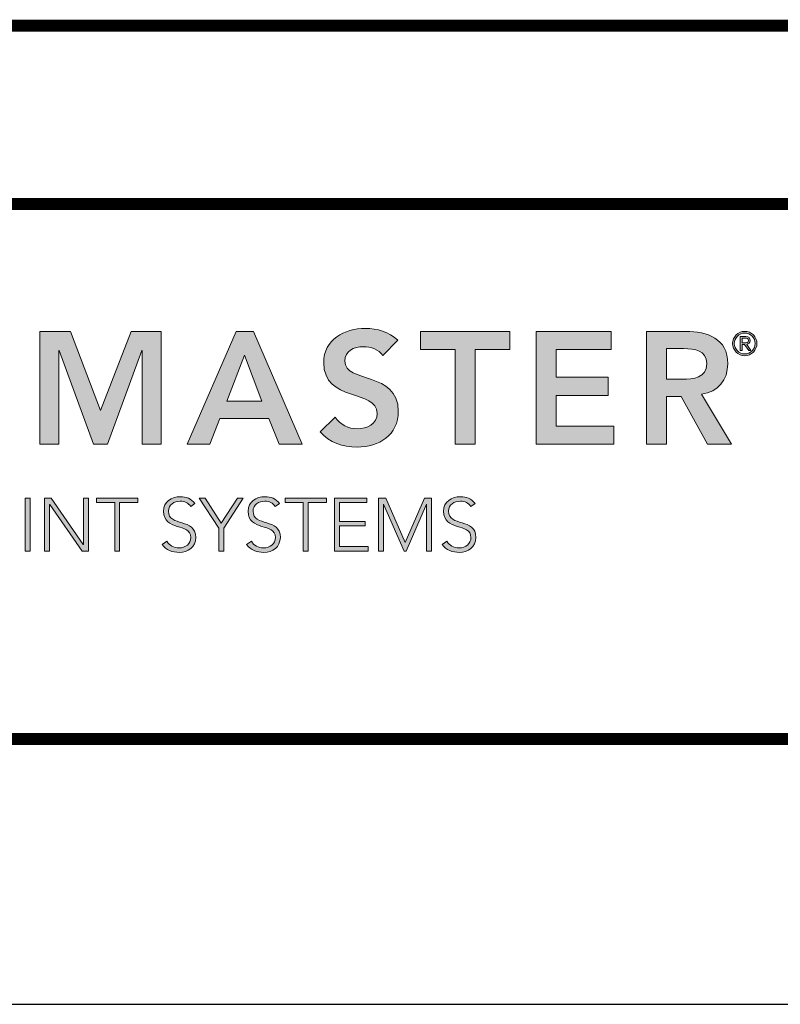
# Model space of a CAD drawing. Extents: x -11 to 89, y 7 to 129.
# Drawn here: x 51 to 56, y 95 to 101 of the extents above; entities that cross this region are included whole.
import ezdxf
from ezdxf.enums import TextEntityAlignment as Align

# ---------------------------------------------------------------- set-up
doc = ezdxf.new("R2010")
doc.units = 0
doc.header["$MEASUREMENT"] = 0
doc.layers.get('0').update_dxf_attribs({"linetype": 'CONTINUOUS'})
doc.layers.get('DEFPOINTS').update_dxf_attribs({"linetype": 'CONTINUOUS'})
for name, color, linetype in [('Layer 1', 7, 'CONTINUOUS'), ('LOGOS', 7, 'CONTINUOUS'), ('OBJECT', 7, 'CONTINUOUS'), ('TTITLEBLOCK', 7, 'CONTINUOUS')]:
    doc.layers.add(name, color=color, linetype=linetype)
doc.styles.add('1xIPC_TITLE BLOCK', font='arial.ttf')

# ---------------------------------------------------------------- blocks, each defined once
blk = doc.blocks.new('SMALL_JM_LOGO')
at = {"layer": 'Layer 1'}
h = blk.add_hatch(color=7, dxfattribs=at)
h.dxf.hatch_style = 2
h.paths.add_polyline_path([(1.0884, 0.6181), (1.1348, 0.6181), (1.1805, 0.4983), (1.2266, 0.6181), (1.2725, 0.6181), (1.2725, 0.4471), (1.2435, 0.4471), (1.2435, 0.5891), (1.243, 0.5891), (1.1911, 0.4471), (1.1698, 0.4471), (1.1179, 0.5891), (1.1174, 0.5891), (1.1174, 0.4471), (1.0884, 0.4471)])
h = blk.add_hatch(color=7, dxfattribs=at)
h.dxf.hatch_style = 2
h.paths.add_polyline_path([(1.3861, 0.6181), (1.4124, 0.6181), (1.4861, 0.4471), (1.4513, 0.4471), (1.4354, 0.4862), (1.3612, 0.4862), (1.3458, 0.4471), (1.3117, 0.4471)])
h.paths.add_polyline_path([(1.4248, 0.5123), (1.3984, 0.5819), (1.3716, 0.5123)])
h = blk.add_hatch(color=7, dxfattribs=at)
h.dxf.hatch_style = 2
edge = h.paths.add_edge_path()
edge.add_spline(control_points=[(1.6084, 0.5814), (1.6019, 0.5906), (1.5903, 0.5949), (1.5785, 0.5949), (1.5645, 0.5949), (1.5505, 0.5887), (1.5505, 0.573), (1.5505, 0.5386), (1.6316, 0.5582), (1.6316, 0.4973), (1.6316, 0.4606), (1.6026, 0.4427), (1.5691, 0.4427), (1.5478, 0.4427), (1.527, 0.4492), (1.513, 0.4659), (1.513, 0.4659), (1.536, 0.4881), (1.536, 0.4881), (1.5434, 0.4768), (1.5563, 0.4703), (1.5698, 0.4703), (1.5838, 0.4703), (1.5997, 0.478), (1.5997, 0.4937), (1.5997, 0.5312), (1.5186, 0.5097), (1.5186, 0.5708), (1.5186, 0.6061), (1.55, 0.6225), (1.5816, 0.6225), (1.5995, 0.6225), (1.6174, 0.6174), (1.6307, 0.6048), (1.6307, 0.6048), (1.6084, 0.5814), (1.6084, 0.5814)], knot_values=[0, 0, 0, 0, 1, 1, 1, 2, 2, 2, 3, 3, 3, 4, 4, 4, 5, 5, 5, 6, 6, 6, 7, 7, 7, 8, 8, 8, 9, 9, 9, 10, 10, 10, 11, 11, 11, 12, 12, 12, 12], degree=3, periodic=0)
h = blk.add_hatch(color=7, dxfattribs=at)
h.dxf.hatch_style = 2
h.paths.add_polyline_path([(1.7177, 0.5906), (1.6652, 0.5906), (1.6652, 0.6181), (1.8006, 0.6181), (1.8006, 0.5906), (1.7481, 0.5906), (1.7481, 0.4471), (1.7177, 0.4471)])
h = blk.add_hatch(color=7, dxfattribs=at)
h.dxf.hatch_style = 2
h.paths.add_polyline_path([(1.8407, 0.6181), (1.954, 0.6181), (1.954, 0.5906), (1.8711, 0.5906), (1.8711, 0.5485), (1.9497, 0.5485), (1.9497, 0.521), (1.8711, 0.521), (1.8711, 0.4746), (1.9584, 0.4746), (1.9584, 0.4471), (1.8407, 0.4471)])
h = blk.add_hatch(color=7, dxfattribs=at)
h.dxf.hatch_style = 2
edge = h.paths.add_edge_path()
edge.add_spline(control_points=[(2.0077, 0.6181), (2.0077, 0.6181), (2.0671, 0.6181), (2.0671, 0.6181), (2.1, 0.6181), (2.1309, 0.6075), (2.1309, 0.5691), (2.1309, 0.5444), (2.1167, 0.5263), (2.0913, 0.5227), (2.0913, 0.5227), (2.1367, 0.4471), (2.1367, 0.4471), (2.1367, 0.4471), (2.1, 0.4471), (2.1, 0.4471), (2.1, 0.4471), (2.0604, 0.5195), (2.0604, 0.5195), (2.0604, 0.5195), (2.0381, 0.5195), (2.0381, 0.5195), (2.0381, 0.5195), (2.0381, 0.4471), (2.0381, 0.4471), (2.0381, 0.4471), (2.0077, 0.4471), (2.0077, 0.4471), (2.0077, 0.4471), (2.0077, 0.6181), (2.0077, 0.6181)], knot_values=[0, 0, 0, 0, 1, 1, 1, 2, 2, 2, 3, 3, 3, 4, 4, 4, 5, 5, 5, 6, 6, 6, 7, 7, 7, 8, 8, 8, 9, 9, 9, 10, 10, 10, 10], degree=3, periodic=0)
edge = h.paths.add_edge_path()
edge.add_spline(control_points=[(2.0618, 0.5456), (2.079, 0.5456), (2.099, 0.5471), (2.099, 0.5693), (2.099, 0.5896), (2.0802, 0.592), (2.0645, 0.592), (2.0645, 0.592), (2.0381, 0.592), (2.0381, 0.592), (2.0381, 0.592), (2.0381, 0.5456), (2.0381, 0.5456), (2.0381, 0.5456), (2.0618, 0.5456), (2.0618, 0.5456)], knot_values=[0, 0, 0, 0, 1, 1, 1, 2, 2, 2, 3, 3, 3, 4, 4, 4, 5, 5, 5, 5], degree=3, periodic=0)
h = blk.add_hatch(color=7, dxfattribs=at)
h.dxf.hatch_style = 2
edge = h.paths.add_edge_path()
edge.add_spline(control_points=[(2.1567, 0.6181), (2.1669, 0.6181), (2.1752, 0.6099), (2.1752, 0.5997), (2.1752, 0.5895), (2.1669, 0.5812), (2.1567, 0.5812), (2.1465, 0.5812), (2.1383, 0.5895), (2.1383, 0.5997), (2.1383, 0.6099), (2.1465, 0.6181), (2.1567, 0.6181)], knot_values=[0, 0, 0, 0, 1, 1, 1, 2, 2, 2, 3, 3, 3, 4, 4, 4, 4], degree=3, periodic=0)
edge = h.paths.add_edge_path()
edge.add_spline(control_points=[(2.1567, 0.5839), (2.1654, 0.5839), (2.1725, 0.591), (2.1725, 0.5997), (2.1725, 0.6084), (2.1654, 0.6155), (2.1567, 0.6155), (2.148, 0.6155), (2.1409, 0.6084), (2.1409, 0.5997), (2.1409, 0.591), (2.148, 0.5839), (2.1567, 0.5839)], knot_values=[0, 0, 0, 0, 1, 1, 1, 2, 2, 2, 3, 3, 3, 4, 4, 4, 4], degree=3, periodic=0)
edge = h.paths.add_edge_path()
edge.add_spline(control_points=[(2.1527, 0.5891), (2.1527, 0.5891), (2.15, 0.5891), (2.15, 0.5891), (2.15, 0.5891), (2.15, 0.6104), (2.15, 0.6104), (2.15, 0.6104), (2.1582, 0.6104), (2.1582, 0.6104), (2.163, 0.6104), (2.1649, 0.6083), (2.1649, 0.6045), (2.1649, 0.6006), (2.1624, 0.5989), (2.1596, 0.5984), (2.1596, 0.5984), (2.1659, 0.5891), (2.1659, 0.5891), (2.1659, 0.5891), (2.1629, 0.5891), (2.1629, 0.5891), (2.1629, 0.5891), (2.1565, 0.5984), (2.1565, 0.5984), (2.1565, 0.5984), (2.1527, 0.5984), (2.1527, 0.5984), (2.1527, 0.5984), (2.1527, 0.5891), (2.1527, 0.5891)], knot_values=[0, 0, 0, 0, 1, 1, 1, 2, 2, 2, 3, 3, 3, 4, 4, 4, 5, 5, 5, 6, 6, 6, 7, 7, 7, 8, 8, 8, 9, 9, 9, 10, 10, 10, 10], degree=3, periodic=0)
edge = h.paths.add_edge_path()
edge.add_spline(control_points=[(2.1527, 0.6008), (2.1527, 0.6008), (2.1561, 0.6008), (2.1561, 0.6008), (2.1591, 0.6008), (2.1622, 0.601), (2.1622, 0.6045), (2.1622, 0.6072), (2.1597, 0.608), (2.1575, 0.608), (2.1575, 0.608), (2.1527, 0.608), (2.1527, 0.608), (2.1527, 0.608), (2.1527, 0.6008), (2.1527, 0.6008)], knot_values=[0, 0, 0, 0, 1, 1, 1, 2, 2, 2, 3, 3, 3, 4, 4, 4, 5, 5, 5, 5], degree=3, periodic=0)
h = blk.add_hatch(color=7, dxfattribs=at)
h.dxf.hatch_style = 2
h.paths.add_polyline_path([(1.0662, 0.3654), (1.0737, 0.3654), (1.0737, 0.2851), (1.0662, 0.2851)])
h = blk.add_hatch(color=7, dxfattribs=at)
h.dxf.hatch_style = 2
h.paths.add_polyline_path([(1.0957, 0.3654), (1.1054, 0.3654), (1.1543, 0.2951), (1.1545, 0.2951), (1.1545, 0.3654), (1.162, 0.3654), (1.162, 0.2851), (1.1524, 0.2851), (1.1034, 0.3554), (1.1032, 0.3554), (1.1032, 0.2851), (1.0957, 0.2851)])
h = blk.add_hatch(color=7, dxfattribs=at)
h.dxf.hatch_style = 2
h.paths.add_polyline_path([(1.2018, 0.3586), (1.1744, 0.3586), (1.1744, 0.3654), (1.2368, 0.3654), (1.2368, 0.3586), (1.2093, 0.3586), (1.2093, 0.2851), (1.2018, 0.2851)])
h = blk.add_hatch(color=7, dxfattribs=at)
h.dxf.hatch_style = 2
edge = h.paths.add_edge_path()
edge.add_spline(control_points=[(1.2808, 0.2999), (1.2847, 0.2932), (1.2912, 0.2898), (1.2992, 0.2898), (1.3092, 0.2898), (1.3172, 0.296), (1.3172, 0.3056), (1.3172, 0.3281), (1.2758, 0.3149), (1.2758, 0.3454), (1.2758, 0.3597), (1.288, 0.3674), (1.3015, 0.3674), (1.3103, 0.3674), (1.318, 0.3645), (1.3234, 0.3573), (1.3234, 0.3573), (1.317, 0.3527), (1.317, 0.3527), (1.3132, 0.3579), (1.3082, 0.3606), (1.3013, 0.3606), (1.2917, 0.3606), (1.2833, 0.3556), (1.2833, 0.3454), (1.2833, 0.3213), (1.3247, 0.3358), (1.3247, 0.3056), (1.3247, 0.2911), (1.3128, 0.283), (1.2997, 0.283), (1.2892, 0.283), (1.2798, 0.2864), (1.2736, 0.2952), (1.2736, 0.2952), (1.2808, 0.2999), (1.2808, 0.2999)], knot_values=[0, 0, 0, 0, 1, 1, 1, 2, 2, 2, 3, 3, 3, 4, 4, 4, 5, 5, 5, 6, 6, 6, 7, 7, 7, 8, 8, 8, 9, 9, 9, 10, 10, 10, 11, 11, 11, 12, 12, 12, 12], degree=3, periodic=0)
h = blk.add_hatch(color=7, dxfattribs=at)
h.dxf.hatch_style = 2
h.paths.add_polyline_path([(1.3595, 0.3197), (1.33, 0.3654), (1.339, 0.3654), (1.3633, 0.3273), (1.3881, 0.3654), (1.3965, 0.3654), (1.367, 0.3197), (1.367, 0.2851), (1.3595, 0.2851)])
h = blk.add_hatch(color=7, dxfattribs=at)
h.dxf.hatch_style = 2
edge = h.paths.add_edge_path()
edge.add_spline(control_points=[(1.409, 0.2999), (1.4129, 0.2932), (1.4194, 0.2898), (1.4274, 0.2898), (1.4374, 0.2898), (1.4454, 0.296), (1.4454, 0.3056), (1.4454, 0.3281), (1.404, 0.3149), (1.404, 0.3454), (1.404, 0.3597), (1.4162, 0.3674), (1.4297, 0.3674), (1.4385, 0.3674), (1.4462, 0.3645), (1.4516, 0.3573), (1.4516, 0.3573), (1.4451, 0.3527), (1.4451, 0.3527), (1.4414, 0.3579), (1.4364, 0.3606), (1.4295, 0.3606), (1.4199, 0.3606), (1.4115, 0.3556), (1.4115, 0.3454), (1.4115, 0.3213), (1.4529, 0.3358), (1.4529, 0.3056), (1.4529, 0.2911), (1.441, 0.283), (1.4279, 0.283), (1.4174, 0.283), (1.408, 0.2864), (1.4018, 0.2952), (1.4018, 0.2952), (1.409, 0.2999), (1.409, 0.2999)], knot_values=[0, 0, 0, 0, 1, 1, 1, 2, 2, 2, 3, 3, 3, 4, 4, 4, 5, 5, 5, 6, 6, 6, 7, 7, 7, 8, 8, 8, 9, 9, 9, 10, 10, 10, 11, 11, 11, 12, 12, 12, 12], degree=3, periodic=0)
h = blk.add_hatch(color=7, dxfattribs=at)
h.dxf.hatch_style = 2
h.paths.add_polyline_path([(1.4877, 0.3586), (1.4602, 0.3586), (1.4602, 0.3654), (1.5226, 0.3654), (1.5226, 0.3586), (1.4952, 0.3586), (1.4952, 0.2851), (1.4877, 0.2851)])
h = blk.add_hatch(color=7, dxfattribs=at)
h.dxf.hatch_style = 2
h.paths.add_polyline_path([(1.535, 0.3654), (1.5841, 0.3654), (1.5841, 0.3586), (1.5425, 0.3586), (1.5425, 0.33), (1.5815, 0.33), (1.5815, 0.3232), (1.5425, 0.3232), (1.5425, 0.2919), (1.5859, 0.2919), (1.5859, 0.2851), (1.535, 0.2851)])
h = blk.add_hatch(color=7, dxfattribs=at)
h.dxf.hatch_style = 2
h.paths.add_polyline_path([(1.6015, 0.3654), (1.6127, 0.3654), (1.642, 0.298), (1.6713, 0.3654), (1.6819, 0.3654), (1.6819, 0.2851), (1.6744, 0.2851), (1.6744, 0.3559), (1.6742, 0.3559), (1.6436, 0.2851), (1.6403, 0.2851), (1.6092, 0.3559), (1.609, 0.3559), (1.609, 0.2851), (1.6015, 0.2851)])
h = blk.add_hatch(color=7, dxfattribs=at)
h.dxf.hatch_style = 2
edge = h.paths.add_edge_path()
edge.add_spline(control_points=[(1.7053, 0.2999), (1.7093, 0.2932), (1.7157, 0.2898), (1.7237, 0.2898), (1.7338, 0.2898), (1.7417, 0.296), (1.7417, 0.3056), (1.7417, 0.3281), (1.7003, 0.3149), (1.7003, 0.3454), (1.7003, 0.3597), (1.7125, 0.3674), (1.726, 0.3674), (1.7348, 0.3674), (1.7425, 0.3645), (1.7479, 0.3573), (1.7479, 0.3573), (1.7415, 0.3527), (1.7415, 0.3527), (1.7377, 0.3579), (1.7327, 0.3606), (1.7258, 0.3606), (1.7162, 0.3606), (1.7078, 0.3556), (1.7078, 0.3454), (1.7078, 0.3213), (1.7492, 0.3358), (1.7492, 0.3056), (1.7492, 0.2911), (1.7373, 0.283), (1.7242, 0.283), (1.7137, 0.283), (1.7044, 0.2864), (1.6981, 0.2952), (1.6981, 0.2952), (1.7053, 0.2999), (1.7053, 0.2999)], knot_values=[0, 0, 0, 0, 1, 1, 1, 2, 2, 2, 3, 3, 3, 4, 4, 4, 5, 5, 5, 6, 6, 6, 7, 7, 7, 8, 8, 8, 9, 9, 9, 10, 10, 10, 11, 11, 11, 12, 12, 12, 12], degree=3, periodic=0)
at = {"layer": 'Layer 1', "lineweight": 0}
for p, q in [((1.0884, 0.6181), (1.1348, 0.6181)), ((1.0884, 0.4471), (1.0884, 0.6181)), ((1.1348, 0.6181), (1.1805, 0.4983)), ((1.1805, 0.4983), (1.2266, 0.6181)), ((1.2266, 0.6181), (1.2725, 0.6181)), ((1.2725, 0.6181), (1.2725, 0.4471)), ((1.3117, 0.4471), (1.3861, 0.6181)), ((1.3861, 0.6181), (1.4124, 0.6181)), ((1.4124, 0.6181), (1.4861, 0.4471)), ((1.6652, 0.5906), (1.6652, 0.6181)), ((1.6652, 0.6181), (1.8006, 0.6181)), ((1.8006, 0.6181), (1.8006, 0.5906)), ((1.8407, 0.6181), (1.954, 0.6181)), ((1.8407, 0.4471), (1.8407, 0.6181)), ((1.954, 0.6181), (1.954, 0.5906)), ((1.1179, 0.5891), (1.1174, 0.5891)), ((1.1174, 0.5891), (1.1174, 0.4471)), ((1.1698, 0.4471), (1.1179, 0.5891)), ((1.243, 0.5891), (1.1911, 0.4471)), ((1.2435, 0.5891), (1.243, 0.5891)), ((1.2435, 0.4471), (1.2435, 0.5891)), ((1.7177, 0.5906), (1.6652, 0.5906)), ((1.7177, 0.4471), (1.7177, 0.5906)), ((1.8006, 0.5906), (1.7481, 0.5906)), ((1.7481, 0.5906), (1.7481, 0.4471)), ((1.954, 0.5906), (1.8711, 0.5906)), ((1.8711, 0.5906), (1.8711, 0.5485)), ((1.3984, 0.5819), (1.3716, 0.5123)), ((1.4248, 0.5123), (1.3984, 0.5819)), ((1.8711, 0.5485), (1.9497, 0.5485)), ((1.9497, 0.5485), (1.9497, 0.521)), ((1.3716, 0.5123), (1.4248, 0.5123)), ((1.9497, 0.521), (1.8711, 0.521)), ((1.8711, 0.521), (1.8711, 0.4746)), ((1.3612, 0.4862), (1.3458, 0.4471)), ((1.4354, 0.4862), (1.3612, 0.4862)), ((1.4513, 0.4471), (1.4354, 0.4862)), ((1.8711, 0.4746), (1.9584, 0.4746)), ((1.9584, 0.4746), (1.9584, 0.4471)), ((1.1174, 0.4471), (1.0884, 0.4471)), ((1.1911, 0.4471), (1.1698, 0.4471)), ((1.2725, 0.4471), (1.2435, 0.4471)), ((1.3458, 0.4471), (1.3117, 0.4471)), ((1.4861, 0.4471), (1.4513, 0.4471)), ((1.7481, 0.4471), (1.7177, 0.4471)), ((1.9584, 0.4471), (1.8407, 0.4471)), ((1.0662, 0.3654), (1.0737, 0.3654)), ((1.0662, 0.2851), (1.0662, 0.3654)), ((1.0737, 0.3654), (1.0737, 0.2851)), ((1.0957, 0.3654), (1.1054, 0.3654)), ((1.0957, 0.2851), (1.0957, 0.3654)), ((1.1054, 0.3654), (1.1543, 0.2951)), ((1.1545, 0.2951), (1.1545, 0.3654)), ((1.1545, 0.3654), (1.162, 0.3654)), ((1.162, 0.3654), (1.162, 0.2851)), ((1.1744, 0.3586), (1.1744, 0.3654)), ((1.1744, 0.3654), (1.2368, 0.3654)), ((1.2018, 0.3586), (1.1744, 0.3586)), ((1.2018, 0.2851), (1.2018, 0.3586)), ((1.2368, 0.3586), (1.2093, 0.3586)), ((1.2093, 0.3586), (1.2093, 0.2851)), ((1.2368, 0.3654), (1.2368, 0.3586)), ((1.3595, 0.3197), (1.33, 0.3654)), ((1.33, 0.3654), (1.339, 0.3654)), ((1.339, 0.3654), (1.3633, 0.3273)), ((1.3633, 0.3273), (1.3881, 0.3654)), ((1.3965, 0.3654), (1.367, 0.3197)), ((1.3881, 0.3654), (1.3965, 0.3654)), ((1.4602, 0.3586), (1.4602, 0.3654)), ((1.4602, 0.3654), (1.5226, 0.3654)), ((1.4877, 0.3586), (1.4602, 0.3586)), ((1.4877, 0.2851), (1.4877, 0.3586)), ((1.5226, 0.3586), (1.4952, 0.3586)), ((1.4952, 0.3586), (1.4952, 0.2851)), ((1.5226, 0.3654), (1.5226, 0.3586)), ((1.535, 0.3654), (1.5841, 0.3654)), ((1.535, 0.2851), (1.535, 0.3654)), ((1.5841, 0.3586), (1.5425, 0.3586)), ((1.5425, 0.3586), (1.5425, 0.33)), ((1.5841, 0.3654), (1.5841, 0.3586)), ((1.6015, 0.3654), (1.6127, 0.3654)), ((1.6015, 0.2851), (1.6015, 0.3654)), ((1.6127, 0.3654), (1.642, 0.298)), ((1.642, 0.298), (1.6713, 0.3654)), ((1.6713, 0.3654), (1.6819, 0.3654)), ((1.6819, 0.3654), (1.6819, 0.2851)), ((1.1034, 0.3554), (1.1032, 0.3554)), ((1.1032, 0.3554), (1.1032, 0.2851)), ((1.1524, 0.2851), (1.1034, 0.3554)), ((1.6092, 0.3559), (1.609, 0.3559)), ((1.609, 0.3559), (1.609, 0.2851)), ((1.6403, 0.2851), (1.6092, 0.3559)), ((1.6742, 0.3559), (1.6436, 0.2851)), ((1.6744, 0.3559), (1.6742, 0.3559)), ((1.6744, 0.2851), (1.6744, 0.3559)), ((1.5425, 0.33), (1.5815, 0.33)), ((1.5815, 0.33), (1.5815, 0.3232)), ((1.3595, 0.2851), (1.3595, 0.3197)), ((1.367, 0.3197), (1.367, 0.2851)), ((1.5815, 0.3232), (1.5425, 0.3232)), ((1.5425, 0.3232), (1.5425, 0.2919)), ((1.0737, 0.2851), (1.0662, 0.2851)), ((1.1032, 0.2851), (1.0957, 0.2851)), ((1.162, 0.2851), (1.1524, 0.2851)), ((1.1543, 0.2951), (1.1545, 0.2951)), ((1.2093, 0.2851), (1.2018, 0.2851)), ((1.367, 0.2851), (1.3595, 0.2851)), ((1.4952, 0.2851), (1.4877, 0.2851)), ((1.5859, 0.2851), (1.535, 0.2851)), ((1.5425, 0.2919), (1.5859, 0.2919)), ((1.5859, 0.2919), (1.5859, 0.2851)), ((1.609, 0.2851), (1.6015, 0.2851)), ((1.6436, 0.2851), (1.6403, 0.2851)), ((1.6819, 0.2851), (1.6744, 0.2851))]:
    blk.add_line(p, q, dxfattribs=at)
for points, knots in [([(1.536, 0.4881), (1.5434, 0.4768), (1.5563, 0.4703), (1.5698, 0.4703), (1.5838, 0.4703), (1.5997, 0.478), (1.5997, 0.4937), (1.5997, 0.5312), (1.5186, 0.5097), (1.5186, 0.5708), (1.5186, 0.6061), (1.55, 0.6225), (1.5816, 0.6225), (1.5995, 0.6225), (1.6174, 0.6174), (1.6307, 0.6048)], [6, 6, 6, 6, 7, 7, 7, 8, 8, 8, 9, 9, 9, 10, 10, 10, 11, 11, 11, 11]), ([(2.0671, 0.6181), (2.1, 0.6181), (2.1309, 0.6075), (2.1309, 0.5691), (2.1309, 0.5444), (2.1167, 0.5263), (2.0913, 0.5227)], [1, 1, 1, 1, 2, 2, 2, 3, 3, 3, 3]), ([(2.1567, 0.6181), (2.1669, 0.6181), (2.1752, 0.6099), (2.1752, 0.5997), (2.1752, 0.5895), (2.1669, 0.5812), (2.1567, 0.5812), (2.1465, 0.5812), (2.1383, 0.5895), (2.1383, 0.5997), (2.1383, 0.6099), (2.1465, 0.6181), (2.1567, 0.6181)], [0, 0, 0, 0, 1, 1, 1, 2, 2, 2, 3, 3, 3, 4, 4, 4, 4]), ([(2.1567, 0.5839), (2.1654, 0.5839), (2.1725, 0.591), (2.1725, 0.5997), (2.1725, 0.6084), (2.1654, 0.6155), (2.1567, 0.6155), (2.148, 0.6155), (2.1409, 0.6084), (2.1409, 0.5997), (2.1409, 0.591), (2.148, 0.5839), (2.1567, 0.5839)], [0, 0, 0, 0, 1, 1, 1, 2, 2, 2, 3, 3, 3, 4, 4, 4, 4]), ([(2.1561, 0.6008), (2.1591, 0.6008), (2.1622, 0.601), (2.1622, 0.6045), (2.1622, 0.6072), (2.1597, 0.608), (2.1575, 0.608)], [1, 1, 1, 1, 2, 2, 2, 3, 3, 3, 3]), ([(2.1582, 0.6104), (2.163, 0.6104), (2.1649, 0.6083), (2.1649, 0.6045), (2.1649, 0.6006), (2.1624, 0.5989), (2.1596, 0.5984)], [3, 3, 3, 3, 4, 4, 4, 5, 5, 5, 5]), ([(1.6084, 0.5814), (1.6019, 0.5906), (1.5903, 0.5949), (1.5785, 0.5949), (1.5645, 0.5949), (1.5505, 0.5887), (1.5505, 0.573), (1.5505, 0.5386), (1.6316, 0.5582), (1.6316, 0.4973), (1.6316, 0.4606), (1.6026, 0.4427), (1.5691, 0.4427), (1.5478, 0.4427), (1.527, 0.4492), (1.513, 0.4659)], [0, 0, 0, 0, 1, 1, 1, 2, 2, 2, 3, 3, 3, 4, 4, 4, 5, 5, 5, 5]), ([(2.0618, 0.5456), (2.079, 0.5456), (2.099, 0.5471), (2.099, 0.5693), (2.099, 0.5896), (2.0802, 0.592), (2.0645, 0.592)], [0, 0, 0, 0, 1, 1, 1, 2, 2, 2, 2]), ([(1.317, 0.3527), (1.3132, 0.3579), (1.3082, 0.3606), (1.3013, 0.3606), (1.2917, 0.3606), (1.2833, 0.3556), (1.2833, 0.3454), (1.2833, 0.3213), (1.3247, 0.3358), (1.3247, 0.3056), (1.3247, 0.2911), (1.3128, 0.283), (1.2997, 0.283), (1.2892, 0.283), (1.2798, 0.2864), (1.2736, 0.2952)], [6, 6, 6, 6, 7, 7, 7, 8, 8, 8, 9, 9, 9, 10, 10, 10, 11, 11, 11, 11]), ([(1.2808, 0.2999), (1.2847, 0.2932), (1.2912, 0.2898), (1.2992, 0.2898), (1.3092, 0.2898), (1.3172, 0.296), (1.3172, 0.3056), (1.3172, 0.3281), (1.2758, 0.3149), (1.2758, 0.3454), (1.2758, 0.3597), (1.288, 0.3674), (1.3015, 0.3674), (1.3103, 0.3674), (1.318, 0.3645), (1.3234, 0.3573)], [0, 0, 0, 0, 1, 1, 1, 2, 2, 2, 3, 3, 3, 4, 4, 4, 5, 5, 5, 5]), ([(1.4451, 0.3527), (1.4414, 0.3579), (1.4364, 0.3606), (1.4295, 0.3606), (1.4199, 0.3606), (1.4115, 0.3556), (1.4115, 0.3454), (1.4115, 0.3213), (1.4529, 0.3358), (1.4529, 0.3056), (1.4529, 0.2911), (1.441, 0.283), (1.4279, 0.283), (1.4174, 0.283), (1.408, 0.2864), (1.4018, 0.2952)], [6, 6, 6, 6, 7, 7, 7, 8, 8, 8, 9, 9, 9, 10, 10, 10, 11, 11, 11, 11]), ([(1.409, 0.2999), (1.4129, 0.2932), (1.4194, 0.2898), (1.4274, 0.2898), (1.4374, 0.2898), (1.4454, 0.296), (1.4454, 0.3056), (1.4454, 0.3281), (1.404, 0.3149), (1.404, 0.3454), (1.404, 0.3597), (1.4162, 0.3674), (1.4297, 0.3674), (1.4385, 0.3674), (1.4462, 0.3645), (1.4516, 0.3573)], [0, 0, 0, 0, 1, 1, 1, 2, 2, 2, 3, 3, 3, 4, 4, 4, 5, 5, 5, 5]), ([(1.7415, 0.3527), (1.7377, 0.3579), (1.7327, 0.3606), (1.7258, 0.3606), (1.7162, 0.3606), (1.7078, 0.3556), (1.7078, 0.3454), (1.7078, 0.3213), (1.7492, 0.3358), (1.7492, 0.3056), (1.7492, 0.2911), (1.7373, 0.283), (1.7242, 0.283), (1.7137, 0.283), (1.7044, 0.2864), (1.6981, 0.2952)], [6, 6, 6, 6, 7, 7, 7, 8, 8, 8, 9, 9, 9, 10, 10, 10, 11, 11, 11, 11]), ([(1.7053, 0.2999), (1.7093, 0.2932), (1.7157, 0.2898), (1.7237, 0.2898), (1.7338, 0.2898), (1.7417, 0.296), (1.7417, 0.3056), (1.7417, 0.3281), (1.7003, 0.3149), (1.7003, 0.3454), (1.7003, 0.3597), (1.7125, 0.3674), (1.726, 0.3674), (1.7348, 0.3674), (1.7425, 0.3645), (1.7479, 0.3573)], [0, 0, 0, 0, 1, 1, 1, 2, 2, 2, 3, 3, 3, 4, 4, 4, 5, 5, 5, 5])]:
    blk.add_open_spline(points, degree=3, knots=knots, dxfattribs=at)
for points in [[(2.0077, 0.6181), (2.0077, 0.6181), (2.0671, 0.6181), (2.0671, 0.6181)], [(2.0077, 0.4471), (2.0077, 0.4471), (2.0077, 0.6181), (2.0077, 0.6181)], [(1.6307, 0.6048), (1.6307, 0.6048), (1.6084, 0.5814), (1.6084, 0.5814)], [(2.15, 0.5891), (2.15, 0.5891), (2.15, 0.6104), (2.15, 0.6104)], [(2.15, 0.6104), (2.15, 0.6104), (2.1582, 0.6104), (2.1582, 0.6104)], [(2.1575, 0.608), (2.1575, 0.608), (2.1527, 0.608), (2.1527, 0.608)], [(2.1527, 0.608), (2.1527, 0.608), (2.1527, 0.6008), (2.1527, 0.6008)], [(2.1527, 0.6008), (2.1527, 0.6008), (2.1561, 0.6008), (2.1561, 0.6008)], [(2.1565, 0.5984), (2.1565, 0.5984), (2.1527, 0.5984), (2.1527, 0.5984)], [(2.1527, 0.5984), (2.1527, 0.5984), (2.1527, 0.5891), (2.1527, 0.5891)], [(2.1629, 0.5891), (2.1629, 0.5891), (2.1565, 0.5984), (2.1565, 0.5984)], [(2.1596, 0.5984), (2.1596, 0.5984), (2.1659, 0.5891), (2.1659, 0.5891)], [(2.0645, 0.592), (2.0645, 0.592), (2.0381, 0.592), (2.0381, 0.592)], [(2.0381, 0.592), (2.0381, 0.592), (2.0381, 0.5456), (2.0381, 0.5456)], [(2.1527, 0.5891), (2.1527, 0.5891), (2.15, 0.5891), (2.15, 0.5891)], [(2.1659, 0.5891), (2.1659, 0.5891), (2.1629, 0.5891), (2.1629, 0.5891)], [(2.0381, 0.5456), (2.0381, 0.5456), (2.0618, 0.5456), (2.0618, 0.5456)], [(2.0913, 0.5227), (2.0913, 0.5227), (2.1367, 0.4471), (2.1367, 0.4471)], [(2.0604, 0.5195), (2.0604, 0.5195), (2.0381, 0.5195), (2.0381, 0.5195)], [(2.0381, 0.5195), (2.0381, 0.5195), (2.0381, 0.4471), (2.0381, 0.4471)], [(2.1, 0.4471), (2.1, 0.4471), (2.0604, 0.5195), (2.0604, 0.5195)], [(1.513, 0.4659), (1.513, 0.4659), (1.536, 0.4881), (1.536, 0.4881)], [(2.0381, 0.4471), (2.0381, 0.4471), (2.0077, 0.4471), (2.0077, 0.4471)], [(2.1367, 0.4471), (2.1367, 0.4471), (2.1, 0.4471), (2.1, 0.4471)], [(1.3234, 0.3573), (1.3234, 0.3573), (1.317, 0.3527), (1.317, 0.3527)], [(1.4516, 0.3573), (1.4516, 0.3573), (1.4451, 0.3527), (1.4451, 0.3527)], [(1.7479, 0.3573), (1.7479, 0.3573), (1.7415, 0.3527), (1.7415, 0.3527)], [(1.2736, 0.2952), (1.2736, 0.2952), (1.2808, 0.2999), (1.2808, 0.2999)], [(1.4018, 0.2952), (1.4018, 0.2952), (1.409, 0.2999), (1.409, 0.2999)], [(1.6981, 0.2952), (1.6981, 0.2952), (1.7053, 0.2999), (1.7053, 0.2999)]]:
    blk.add_open_spline(points, degree=3, dxfattribs=at)
blk = doc.blocks.new('JM_TITLE_BLOCK')
at = {"layer": 'DEFPOINTS'}
blk.add_line((0, 0), (11, 0), dxfattribs=at)
at = {"layer": 'TTITLEBLOCK', "const_width": 0.0182}
for points in [[(0.3442, 1.4838), (2.5992, 1.4838)], [(0.3442, 1.2134), (10.6727, 1.2134)], [(0.3442, 0.4022), (10.6727, 0.4022)]]:
    blk.add_lwpolyline(points, dxfattribs=at)
blk.add_blockref('SMALL_JM_LOGO', (0.3442, 0.4022))
at = {"style": '1xIPC_TITLE BLOCK'}
for tag, p in [('PROJECT_NAME', (7.1415, 1.0782)), ('LOCATION', (7.1415, 0.5374))]:
    blk.add_attdef(tag, text='', height=0.0625, dxfattribs=at).set_placement(p, align=Align.MIDDLE_LEFT)
at = {"layer": 'OBJECT', "style": '1xIPC_TITLE BLOCK'}
for tag, p in [('DATE', (3.4989, 1.0782)), ('SCALE', (3.4989, 0.8078)), ('DOC', (3.4989, 0.5374))]:
    blk.add_attdef(tag, text='', height=0.0625, dxfattribs=at).set_placement(p, align=Align.MIDDLE_RIGHT)
blk.add_attdef('APPLICATION', text='', height=0.125, dxfattribs=at).set_placement((5.0189, 0.8078), align=Align.MIDDLE_CENTER)
at = {"layer": 'TTITLEBLOCK', "style": '1xIPC_TITLE BLOCK'}
blk.add_attdef('SYSTEM_FINISH', (0.7477, 1.3169), '', height=0.06, dxfattribs=at)

msp = doc.modelspace()

# ---------------------------------------------------------------- block references
at = {"layer": 'LOGOS', "xscale": 3.998663333333333, "yscale": 3.998663333333333, "zscale": 3.998663333333333}
msp.add_blockref('JM_TITLE_BLOCK', (45.43817, 95.25585), dxfattribs=at)

doc.saveas('drawing.dxf')
